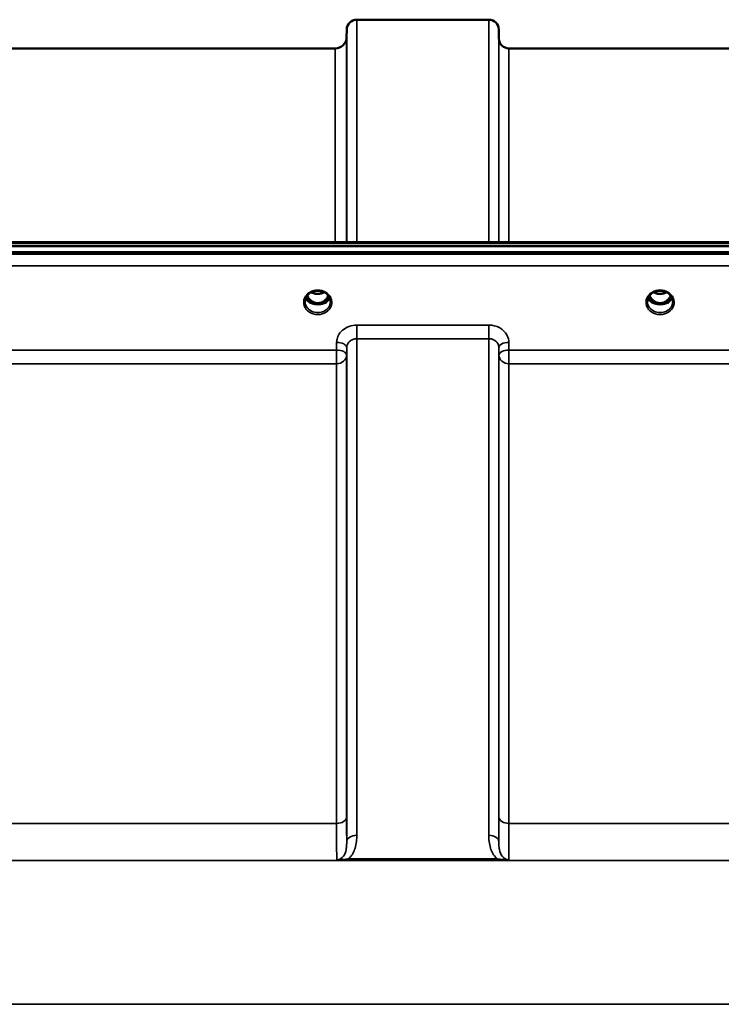
# Model space of a CAD drawing. Units: millimetres. Extents: x 0 to 11880, y 0 to 8400.
# Drawn here: x 5131 to 5375, y 3787 to 4130 of the extents above; entities that cross this region are included whole.
import ezdxf

# ---------------------------------------------------------------- set-up
doc = ezdxf.new("R2010")
doc.units = ezdxf.units.MM
doc.header["$LTSCALE"] = 40
doc.layers.add('Visible (ISO)', color=7, linetype='Continuous', lineweight=50)
doc.layers.add('Visible Narrow (ISO)', color=7, linetype='Continuous', lineweight=35)

# ---------------------------------------------------------------- blocks, each defined once
blk = doc.blocks.new('18')
at = {"layer": 'Visible (ISO)'}
for p, q in [((5248.44, 4129.73), (5294.33, 4129.73)), ((5244.92, 4123.69), (5244.94, 4126.26)), ((5297.85, 4123.2), (5297.83, 4126.26)), ((4990.85, 4119.73), (5240.92, 4119.73)), ((5301.35, 4119.73), (5397.66, 4119.73)), ((4618.73, 4050.93), (5613.04, 4050.93)), ((4796.09, 4052.34), (5435.43, 4052.34)), ((5613.04, 4048.88), (4618.73, 4048.88)), ((5232.55, 4031.17), (5233.58, 4031.17)), ((5233.58, 4030.92), (5233.42, 4030.92)), ((5233.58, 4031.17), (5233.58, 4030.92)), ((5236.18, 4031.17), (5237.22, 4031.17)), ((5236.18, 4031.17), (5236.18, 4030.92)), ((5236.35, 4030.92), (5236.18, 4030.92)), ((5351.55, 4031.17), (5352.58, 4031.17)), ((5352.58, 4030.92), (5352.42, 4030.92)), ((5352.58, 4031.17), (5352.58, 4030.92)), ((5355.18, 4031.17), (5356.22, 4031.17)), ((5355.18, 4031.17), (5355.18, 4030.92)), ((5355.35, 4030.92), (5355.18, 4030.92))]:
    blk.add_line(p, q, dxfattribs=at)
for centre, radius, start, end in [((5248.44, 4126.23), 3.5, 90, 179.5), ((5294.33, 4126.23), 3.5, 0.5, 90), ((5240.92, 4123.73), 4, 270, 359.5), ((5301.35, 4123.23), 3.5, 180.5, 270)]:
    blk.add_arc(centre, radius, start, end, dxfattribs=at)
for centre, major_axis, ratio, start_param, end_param in [((5234.88, 4036.38), (0, 5.46), 0.787239, 2.087289, 2.476631), ((5234.88, 4036.38), (0, 5.46), 0.787239, 3.806554, 4.195896), ((5353.88, 4036.38), (0, 5.46), 0.787239, 2.087289, 2.476631), ((5353.88, 4036.38), (0, 5.46), 0.787239, 3.806554, 4.195896), ((5234.88, 4036.38), (0, 5.46), 0.787239, 2.476631, 2.834273), ((5234.88, 4034.47), (-4.3, 0), 0.865949, 1.263477, 1.878116), ((5234.88, 4034.53), (4.4, 0), 0.865949, 4.492192, 4.932586), ((5234.88, 4036.38), (0, 5.46), 0.787239, 3.448912, 3.806554), ((5353.88, 4036.38), (0, 5.46), 0.787239, 2.476631, 2.834273), ((5353.88, 4034.47), (-4.3, 0), 0.865949, 1.263477, 1.878116), ((5353.88, 4034.53), (4.4, 0), 0.865949, 4.492192, 4.932586), ((5353.88, 4036.38), (0, 5.46), 0.787239, 3.448912, 3.806554)]:
    blk.add_ellipse(centre, major_axis=major_axis, ratio=ratio, start_param=start_param, end_param=end_param, dxfattribs=at)
for points, knots in [([(5230.48, 4031.7), (5230.48, 4031.94), (5230.51, 4032.18), (5230.62, 4032.65), (5230.7, 4032.89), (5230.91, 4033.34), (5231.05, 4033.55), (5231.36, 4033.96), (5231.54, 4034.16), (5231.94, 4034.51), (5232.17, 4034.67), (5232.4, 4034.81)], [1.5707963, 1.5707963, 1.5707963, 1.5707963, 1.7666765, 1.7666765, 1.9625567, 1.9625567, 2.1584368, 2.1584368, 2.354317, 2.354317, 2.5501972, 2.5501972, 2.5501972, 2.5501972]), ([(5231.2, 4033.76), (5231.44, 4033.27), (5231.72, 4032.86), (5232.28, 4032.24), (5232.54, 4032.01), (5233.21, 4031.56), (5233.61, 4031.37), (5234.25, 4031.21), (5234.46, 4031.18), (5234.83, 4031.16), (5234.99, 4031.16), (5235.29, 4031.18), (5235.43, 4031.2), (5235.95, 4031.31), (5236.32, 4031.45), (5237.13, 4031.9), (5237.53, 4032.26), (5238.14, 4032.99), (5238.37, 4033.37), (5238.56, 4033.76)], [-1.2572527, -1.2572527, -1.2572527, -1.2572527, -1.1135217, -1.1135217, -1.0067708, -1.0067708, -0.8703538, -0.8703538, -0.8067534, -0.8067534, -0.7585902, -0.7585902, -0.7157954, -0.7157954, -0.5954845, -0.5954845, -0.4362248, -0.4362248, -0.3030443, -0.3030443, -0.3030443, -0.3030443]), ([(5232.4, 4034.81), (5232.69, 4034.98), (5233.01, 4035.12), (5233.66, 4035.33), (5234.01, 4035.4), (5234.71, 4035.47), (5235.06, 4035.47), (5235.76, 4035.4), (5236.1, 4035.33), (5236.76, 4035.12), (5237.07, 4034.98), (5237.36, 4034.81)], [-0.591395, -0.591395, -0.591395, -0.591395, -0.354837, -0.354837, -0.118279, -0.118279, 0.118279, 0.118279, 0.354837, 0.354837, 0.591395, 0.591395, 0.591395, 0.591395]), ([(5232.61, 4034.92), (5232.95, 4034.74), (5233.32, 4034.61), (5234.16, 4034.41), (5234.63, 4034.37), (5235.55, 4034.4), (5236.02, 4034.49), (5236.69, 4034.7), (5236.93, 4034.8), (5237.16, 4034.92)], [0.4597075, 0.4597075, 0.4597075, 0.4597075, 0.5796418, 0.5796418, 0.7191539, 0.7191539, 0.8572167, 0.8572167, 0.936619, 0.936619, 0.936619, 0.936619]), ([(5237.36, 4034.81), (5237.6, 4034.67), (5237.82, 4034.51), (5238.23, 4034.16), (5238.41, 4033.96), (5238.72, 4033.55), (5238.85, 4033.34), (5239.07, 4032.89), (5239.15, 4032.65), (5239.26, 4032.18), (5239.28, 4031.94), (5239.28, 4031.7)], [-2.5501972, -2.5501972, -2.5501972, -2.5501972, -2.354317, -2.354317, -2.1584368, -2.1584368, -1.9625567, -1.9625567, -1.7666765, -1.7666765, -1.5707963, -1.5707963, -1.5707963, -1.5707963]), ([(5349.48, 4031.7), (5349.48, 4031.94), (5349.51, 4032.18), (5349.62, 4032.65), (5349.7, 4032.89), (5349.91, 4033.34), (5350.05, 4033.55), (5350.36, 4033.96), (5350.54, 4034.16), (5350.94, 4034.51), (5351.17, 4034.67), (5351.4, 4034.81)], [1.5707963, 1.5707963, 1.5707963, 1.5707963, 1.7666765, 1.7666765, 1.9625567, 1.9625567, 2.1584368, 2.1584368, 2.354317, 2.354317, 2.5501972, 2.5501972, 2.5501972, 2.5501972]), ([(5350.2, 4033.76), (5350.27, 4033.63), (5350.33, 4033.51), (5350.54, 4033.14), (5350.71, 4032.9), (5351.2, 4032.3), (5351.56, 4031.97), (5352.27, 4031.54), (5352.57, 4031.4), (5353.19, 4031.22), (5353.5, 4031.17), (5353.98, 4031.16), (5354.13, 4031.17), (5354.68, 4031.23), (5355.05, 4031.34), (5355.87, 4031.72), (5356.29, 4032.04), (5357, 4032.79), (5357.32, 4033.24), (5357.56, 4033.76)], [-1.404915, -1.404915, -1.404915, -1.404915, -1.355129, -1.355129, -1.255244, -1.255244, -1.083863, -1.083863, -0.968742, -0.968742, -0.858933, -0.858933, -0.803559, -0.803559, -0.669887, -0.669887, -0.488197, -0.488197, -0.309851, -0.309851, -0.309851, -0.309851]), ([(5351.4, 4034.81), (5351.69, 4034.98), (5352.01, 4035.12), (5352.66, 4035.33), (5353.01, 4035.4), (5353.71, 4035.47), (5354.06, 4035.47), (5354.76, 4035.4), (5355.1, 4035.33), (5355.76, 4035.12), (5356.07, 4034.98), (5356.36, 4034.81)], [-0.591395, -0.591395, -0.591395, -0.591395, -0.354837, -0.354837, -0.118279, -0.118279, 0.118279, 0.118279, 0.354837, 0.354837, 0.591395, 0.591395, 0.591395, 0.591395]), ([(5351.61, 4034.92), (5351.94, 4034.75), (5352.31, 4034.61), (5353.14, 4034.41), (5353.61, 4034.37), (5354.53, 4034.4), (5355, 4034.48), (5355.68, 4034.7), (5355.93, 4034.8), (5356.16, 4034.92)], [0.4594132, 0.4594132, 0.4594132, 0.4594132, 0.5773215, 0.5773215, 0.7167801, 0.7167801, 0.8548678, 0.8548678, 0.9363228, 0.9363228, 0.9363228, 0.9363228]), ([(5356.36, 4034.81), (5356.6, 4034.67), (5356.82, 4034.51), (5357.23, 4034.16), (5357.41, 4033.96), (5357.72, 4033.55), (5357.85, 4033.34), (5358.07, 4032.89), (5358.15, 4032.65), (5358.26, 4032.18), (5358.28, 4031.94), (5358.28, 4031.7)], [-2.5501972, -2.5501972, -2.5501972, -2.5501972, -2.354317, -2.354317, -2.1584368, -2.1584368, -1.9625567, -1.9625567, -1.7666765, -1.7666765, -1.5707963, -1.5707963, -1.5707963, -1.5707963]), ([(5230.75, 4032.99), (5230.83, 4032.81), (5230.92, 4032.64), (5231.15, 4032.28), (5231.29, 4032.11), (5231.6, 4031.77), (5231.78, 4031.62), (5231.97, 4031.48)], [3.4985044, 3.4985044, 3.4985044, 3.4985044, 3.6540723, 3.6540723, 3.8248989, 3.8248989, 3.9957255, 3.9957255, 3.9957255, 3.9957255]), ([(5232.51, 4031.19), (5232.47, 4031.2), (5232.43, 4031.22), (5232.35, 4031.25), (5232.31, 4031.27), (5232.24, 4031.3), (5232.2, 4031.32), (5232.13, 4031.36), (5232.1, 4031.39), (5232.03, 4031.43), (5232, 4031.45), (5231.97, 4031.48)], [0.08730912, 0.08730912, 0.08730912, 0.08730912, 0.10318884, 0.10318884, 0.11906856, 0.11906856, 0.13494827, 0.13494827, 0.15082799, 0.15082799, 0.16670771, 0.16670771, 0.16670771, 0.16670771]), ([(5231.99, 4031.4), (5232, 4031.4), (5232, 4031.4), (5232.24, 4031.28), (5232.5, 4031.18), (5232.91, 4031.05), (5233.05, 4031.02), (5233.19, 4030.98)], [-0.1468964, -0.1468964, -0.1468964, -0.1468964, -0.1462513, -0.1462513, -0.0457698, -0.0457698, 0, 0, 0, 0]), ([(5233.19, 4030.98), (5233.26, 4030.96), (5233.33, 4030.94), (5233.56, 4030.89), (5233.74, 4030.84), (5233.92, 4030.81)], [0.07589259, 0.07589259, 0.07589259, 0.07589259, 0.09745555, 0.09745555, 0.14962037, 0.14962037, 0.14962037, 0.14962037]), ([(5235.85, 4030.81), (5236.03, 4030.84), (5236.21, 4030.89), (5236.44, 4030.94), (5236.51, 4030.96), (5236.58, 4030.98)], [0.33133736, 0.33133736, 0.33133736, 0.33133736, 0.38350218, 0.38350218, 0.40506514, 0.40506514, 0.40506514, 0.40506514]), ([(5236.58, 4030.98), (5236.72, 4031.02), (5236.86, 4031.05), (5237.11, 4031.13), (5237.23, 4031.17), (5237.49, 4031.27), (5237.64, 4031.34), (5237.77, 4031.4), (5237.77, 4031.4), (5237.77, 4031.4)], [-0.1476903, -0.1476903, -0.1476903, -0.1476903, -0.1008837, -0.1008837, -0.0573163, -0.0573163, 0, 0, 0.0006504, 0.0006504, 0.0006504, 0.0006504]), ([(5237.8, 4031.48), (5237.77, 4031.45), (5237.74, 4031.43), (5237.67, 4031.39), (5237.64, 4031.36), (5237.57, 4031.32), (5237.53, 4031.3), (5237.45, 4031.27), (5237.42, 4031.25), (5237.34, 4031.22), (5237.3, 4031.2), (5237.26, 4031.19)], [0, 0, 0, 0, 0.01581069, 0.01581069, 0.03162138, 0.03162138, 0.04743207, 0.04743207, 0.06324275, 0.06324275, 0.07905344, 0.07905344, 0.07905344, 0.07905344]), ([(5237.8, 4031.48), (5237.99, 4031.62), (5238.16, 4031.77), (5238.48, 4032.11), (5238.62, 4032.28), (5238.84, 4032.64), (5238.94, 4032.81), (5239.02, 4032.99)], [5.4290525, 5.4290525, 5.4290525, 5.4290525, 5.599879, 5.599879, 5.7707056, 5.7707056, 5.9262736, 5.9262736, 5.9262736, 5.9262736]), ([(5349.75, 4032.99), (5349.83, 4032.81), (5349.92, 4032.64), (5350.15, 4032.28), (5350.29, 4032.11), (5350.6, 4031.77), (5350.78, 4031.62), (5350.97, 4031.48)], [3.4985044, 3.4985044, 3.4985044, 3.4985044, 3.6540723, 3.6540723, 3.8248989, 3.8248989, 3.9957255, 3.9957255, 3.9957255, 3.9957255]), ([(5351.51, 4031.19), (5351.47, 4031.2), (5351.43, 4031.22), (5351.35, 4031.25), (5351.31, 4031.27), (5351.24, 4031.3), (5351.2, 4031.32), (5351.13, 4031.36), (5351.1, 4031.39), (5351.03, 4031.43), (5351, 4031.45), (5350.97, 4031.48)], [0.08730912, 0.08730912, 0.08730912, 0.08730912, 0.10318884, 0.10318884, 0.11906856, 0.11906856, 0.13494827, 0.13494827, 0.15082799, 0.15082799, 0.16670771, 0.16670771, 0.16670771, 0.16670771]), ([(5350.99, 4031.4), (5351, 4031.4), (5351, 4031.4), (5351.24, 4031.28), (5351.5, 4031.18), (5351.91, 4031.05), (5352.05, 4031.02), (5352.19, 4030.98)], [-0.1468964, -0.1468964, -0.1468964, -0.1468964, -0.1462513, -0.1462513, -0.0457698, -0.0457698, 0, 0, 0, 0]), ([(5352.19, 4030.98), (5352.26, 4030.96), (5352.33, 4030.94), (5352.56, 4030.89), (5352.74, 4030.84), (5352.92, 4030.81)], [0.07589259, 0.07589259, 0.07589259, 0.07589259, 0.09745555, 0.09745555, 0.14962037, 0.14962037, 0.14962037, 0.14962037]), ([(5354.85, 4030.81), (5355.03, 4030.84), (5355.21, 4030.89), (5355.44, 4030.94), (5355.51, 4030.96), (5355.58, 4030.98)], [0.33133736, 0.33133736, 0.33133736, 0.33133736, 0.38350218, 0.38350218, 0.40506514, 0.40506514, 0.40506514, 0.40506514]), ([(5355.58, 4030.98), (5355.72, 4031.02), (5355.86, 4031.05), (5356.11, 4031.13), (5356.23, 4031.17), (5356.49, 4031.27), (5356.64, 4031.34), (5356.77, 4031.4), (5356.77, 4031.4), (5356.77, 4031.4)], [-0.14769, -0.14769, -0.14769, -0.14769, -0.1008835, -0.1008835, -0.0573161, -0.0573161, 0, 0, 0.0006504, 0.0006504, 0.0006504, 0.0006504]), ([(5356.8, 4031.48), (5356.77, 4031.45), (5356.74, 4031.43), (5356.67, 4031.39), (5356.64, 4031.36), (5356.57, 4031.32), (5356.53, 4031.3), (5356.45, 4031.27), (5356.42, 4031.25), (5356.34, 4031.22), (5356.3, 4031.2), (5356.26, 4031.19)], [0, 0, 0, 0, 0.01581069, 0.01581069, 0.03162138, 0.03162138, 0.04743207, 0.04743207, 0.06324275, 0.06324275, 0.07905344, 0.07905344, 0.07905344, 0.07905344]), ([(5356.8, 4031.48), (5356.99, 4031.62), (5357.16, 4031.77), (5357.48, 4032.11), (5357.62, 4032.28), (5357.84, 4032.64), (5357.94, 4032.81), (5358.02, 4032.99)], [5.4290525, 5.4290525, 5.4290525, 5.4290525, 5.599879, 5.599879, 5.7707056, 5.7707056, 5.9262736, 5.9262736, 5.9262736, 5.9262736])]:
    blk.add_open_spline(points, degree=3, knots=knots, dxfattribs=at)
at = {"layer": 'Visible Narrow (ISO)'}
for p, q in [((5248.44, 4129.73), (5248.44, 4052.34)), ((5294.33, 4052.34), (5294.33, 4129.73)), ((5244.94, 4052.34), (5244.94, 4126.26)), ((5297.83, 4126.26), (5297.83, 4052.34)), ((5244.92, 4123.69), (5244.92, 4052.34)), ((5297.85, 4052.34), (5297.85, 4123.2)), ((5240.92, 4052.34), (5240.92, 4119.73)), ((5301.35, 4119.73), (5301.35, 4052.34)), ((4796.32, 4051.94), (5435.45, 4051.94)), ((5603.86, 4048.15), (4627.91, 4048.15)), ((4627.91, 4044.09), (5603.86, 4044.09)), ((5232.42, 4031.77), (5232.42, 4031.77)), ((5237.34, 4031.77), (5237.34, 4031.77)), ((5351.42, 4031.77), (5351.42, 4031.77)), ((5294.33, 4023.53), (5248.44, 4023.53)), ((5248.44, 4023.53), (5248.44, 4018.8)), ((5294.33, 4018.8), (5294.33, 4023.53)), ((5241.44, 4017.49), (5241.41, 4014.83)), ((5248.44, 4018.8), (5294.33, 4018.8)), ((5248.44, 4018.8), (5248.44, 3846.1)), ((5294.33, 3846.1), (5294.33, 4018.8)), ((5301.35, 4014.83), (5301.33, 4017.49)), ((5241.41, 4014.83), (4990.35, 4014.83)), ((5241.41, 4014.83), (5241.41, 4010.1)), ((5244.91, 4013.08), (5244.94, 4015.74)), ((5244.91, 4013.08), (5244.91, 3852.48)), ((5244.94, 3843.87), (5244.94, 4015.74)), ((5297.83, 4015.74), (5297.85, 4013.08)), ((5297.83, 4015.74), (5297.83, 3843.87)), ((5297.85, 3852.48), (5297.85, 4013.08)), ((5397.66, 4014.83), (5301.35, 4014.83)), ((5301.35, 4010.1), (5301.35, 4014.83)), ((4990.35, 4010.1), (5241.41, 4010.1)), ((5241.41, 3850.21), (5241.41, 4010.1)), ((5301.35, 4010.1), (5397.66, 4010.1)), ((5301.35, 4010.1), (5301.35, 3850.21)), ((5241.41, 3850.21), (4990.35, 3850.21)), ((5397.66, 3850.21), (5301.35, 3850.21)), ((4725.51, 3837.29), (5506.26, 3837.29)), ((5297.26, 3837.87), (5245.5, 3837.87)), ((5245.5, 3837.87), (5245.5, 3837.33)), ((5245.5, 3837.33), (5297.26, 3837.33)), ((5297.26, 3837.33), (5297.26, 3837.87)), ((5456.36, 3787.32), (4775.41, 3787.32))]:
    blk.add_line(p, q, dxfattribs=at)
for centre, major_axis, ratio, start_param, end_param in [((5234.88, 4031.45), (4.9, 0), 0.870314, 2.148732, 7.276046), ((5234.88, 4036.39), (0, 5.55), 0.792975, 2.099441, 2.476631), ((5234.88, 4031.45), (-4.9, 0), 0.870314, 4.134453, 5.290325), ((5234.88, 4038.1), (4.4, 0), 0.861089, 4.153823, 5.270955), ((5234.88, 4036.39), (0, 5.55), 0.792975, 3.806554, 4.183744), ((5353.88, 4031.45), (4.9, 0), 0.870314, 2.148732, 7.276046), ((5353.88, 4036.39), (0, 5.55), 0.792975, 2.099441, 2.476631), ((5353.88, 4031.45), (-4.9, 0), 0.870314, 4.134453, 5.290325), ((5353.88, 4038.1), (4.4, 0), 0.861089, 4.153823, 5.270955), ((5353.88, 4036.39), (0, 5.55), 0.792975, 3.806554, 4.183744), ((5234.88, 4031.7), (-4.4, 0), 0.87081, 0, 3.141593), ((5234.88, 4034.28), (-4.4, 0), 0.865949, 0.347359, 0.854133), ((5234.88, 4035.03), (-4.4, 0), 0.865949, 0.455037, 0.905835), ((5231.67, 4031.08), (0.301, 0.399), 0.328523, 5.872475, 6.283185), ((5232.23, 4032.1), (-0.0706, -0.0709), 0.110382, 0.40715, 1.460421), ((5234.88, 4036.72), (0, -5.55), 0.792975, 5.873779, 6.707209), ((5237.54, 4032.1), (0.0706, -0.0709), 0.110382, 4.822764, 5.876035), ((5234.88, 4035.03), (-4.4, 0), 0.865949, 2.235758, 2.686556), ((5234.88, 4034.28), (4.4, 0), 0.865949, 5.429052, 5.935827), ((5238.1, 4031.08), (-0.301, 0.399), 0.328523, 0, 0.410711), ((5353.88, 4031.7), (-4.4, 0), 0.87081, 0, 3.141593), ((5353.88, 4034.28), (-4.4, 0), 0.865949, 0.347359, 0.854133), ((5353.88, 4035.03), (-4.4, 0), 0.865949, 0.455037, 0.905835), ((5350.67, 4031.08), (0.301, 0.399), 0.328523, 5.872475, 6.283185), ((5351.23, 4032.1), (-0.0706, -0.0709), 0.110382, 0.40715, 1.460421), ((5353.88, 4036.72), (0, -5.55), 0.792975, 5.867341, 6.699545), ((5356.54, 4032.1), (0.0706, -0.0709), 0.110382, 4.822764, 5.876035), ((5353.88, 4035.03), (-4.4, 0), 0.865949, 2.235758, 2.686556), ((5353.88, 4034.28), (4.4, 0), 0.865949, 5.429052, 5.935827), ((5357.1, 4031.08), (-0.301, 0.399), 0.328523, 0, 0.410711), ((5241.44, 4015.77), (3.5, -0.04), 0.492538, 0.005125, 1.575734), ((5301.33, 4015.77), (-3.5, -0.04), 0.492538, 4.707451, 6.27806), ((5241.41, 4013.11), (3.5, -0.04), 0.492538, 0.005126, 1.575734), ((5241.41, 4013.11), (3.5, 0), 0.85945, 4.712389, 6.274459), ((5301.35, 4013.11), (-3.5, -0.04), 0.492538, 4.707451, 6.278059), ((5301.35, 4013.11), (-3.5, 0), 0.85945, 0.008727, 1.570796), ((5241.41, 3852.5), (3.5, 0), 0.654468, 4.712389, 6.274459), ((5301.35, 3852.5), (-3.5, 0), 0.654468, 0.008727, 1.570796), ((5248.44, 3843.85), (-3.5, 0), 0.640974, 4.712389, 6.274459), ((5294.33, 3843.85), (3.5, 0), 0.640974, 0.008727, 1.570796)]:
    blk.add_ellipse(centre, major_axis=major_axis, ratio=ratio, start_param=start_param, end_param=end_param, dxfattribs=at)
for points, knots in [([(5232.21, 4035.02), (5232.29, 4035.03), (5232.38, 4035.03), (5232.5, 4035.02), (5232.55, 4035.01), (5232.6, 4034.98), (5232.59, 4034.95), (5232.55, 4034.9), (5232.5, 4034.87), (5232.44, 4034.83), (5232.42, 4034.82), (5232.4, 4034.81)], [0, 0, 0, 0, 0.02681436, 0.02681436, 0.04334791, 0.04334791, 0.06041366, 0.06041366, 0.08457, 0.08457, 0.09306574, 0.09306574, 0.09306574, 0.09306574]), ([(5237.36, 4034.81), (5237.33, 4034.83), (5237.29, 4034.85), (5237.26, 4034.87), (5237.24, 4034.89), (5237.21, 4034.91), (5237.17, 4034.96), (5237.18, 4035), (5237.29, 4035.03), (5237.35, 4035.03), (5237.46, 4035.03), (5237.51, 4035.03), (5237.56, 4035.02)], [0.05909364, 0.05909364, 0.05909364, 0.05909364, 0.07607969, 0.07607969, 0.07607969, 0.09174573, 0.09174573, 0.11681139, 0.11681139, 0.1362359, 0.1362359, 0.15215939, 0.15215939, 0.15215939, 0.15215939]), ([(5351.21, 4035.02), (5351.29, 4035.03), (5351.38, 4035.03), (5351.5, 4035.02), (5351.55, 4035.01), (5351.6, 4034.98), (5351.59, 4034.95), (5351.55, 4034.9), (5351.5, 4034.87), (5351.44, 4034.83), (5351.42, 4034.82), (5351.4, 4034.81)], [0, 0, 0, 0, 0.02681436, 0.02681436, 0.04334791, 0.04334791, 0.06041366, 0.06041366, 0.08457, 0.08457, 0.09306574, 0.09306574, 0.09306574, 0.09306574]), ([(5356.36, 4034.81), (5356.33, 4034.83), (5356.29, 4034.85), (5356.26, 4034.87), (5356.24, 4034.89), (5356.21, 4034.91), (5356.17, 4034.96), (5356.18, 4035), (5356.29, 4035.03), (5356.35, 4035.03), (5356.46, 4035.03), (5356.51, 4035.03), (5356.56, 4035.02)], [0.05909364, 0.05909364, 0.05909364, 0.05909364, 0.07607969, 0.07607969, 0.07607969, 0.09174573, 0.09174573, 0.11681139, 0.11681139, 0.1362359, 0.1362359, 0.15215939, 0.15215939, 0.15215939, 0.15215939]), ([(5232.17, 4032.03), (5232.23, 4031.97), (5232.33, 4031.88), (5232.47, 4031.73), (5232.59, 4031.59), (5232.67, 4031.45), (5232.67, 4031.33), (5232.6, 4031.24), (5232.51, 4031.22), (5232.45, 4031.21)], [0, 0, 0, 0, 0.0257814, 0.0412503, 0.0618754, 0.0825005, 0.0928131, 0.1031257, 0.1222473, 0.1222473, 0.1222473, 0.1222473]), ([(5232.53, 4031.18), (5232.57, 4031.19), (5232.63, 4031.23), (5232.7, 4031.32), (5232.71, 4031.46), (5232.63, 4031.61), (5232.52, 4031.77), (5232.39, 4031.92), (5232.29, 4032.02), (5232.23, 4032.08)], [-0.1153376, -0.1153376, -0.1153376, -0.1153376, -0.1031257, -0.0928131, -0.0825005, -0.0618754, -0.0412503, -0.0257814, 0, 0, 0, 0]), ([(5237.54, 4032.08), (5237.44, 4031.98), (5237.3, 4031.83), (5237.14, 4031.61), (5237.06, 4031.46), (5237.06, 4031.32), (5237.14, 4031.23), (5237.2, 4031.19), (5237.24, 4031.18)], [0, 0, 0, 0, 0.0412503, 0.0618754, 0.0825005, 0.0928131, 0.1031257, 0.1153715, 0.1153715, 0.1153715, 0.1153715]), ([(5237.32, 4031.21), (5237.29, 4031.21), (5237.27, 4031.22), (5237.23, 4031.23), (5237.21, 4031.23), (5237.18, 4031.25), (5237.17, 4031.25), (5237.15, 4031.27), (5237.14, 4031.28), (5237.13, 4031.29), (5237.13, 4031.29), (5237.12, 4031.3), (5237.12, 4031.3), (5237.11, 4031.32), (5237.1, 4031.33), (5237.1, 4031.34), (5237.1, 4031.35), (5237.1, 4031.36), (5237.1, 4031.36), (5237.1, 4031.37), (5237.1, 4031.38), (5237.1, 4031.4), (5237.1, 4031.41), (5237.1, 4031.43), (5237.11, 4031.44), (5237.12, 4031.48), (5237.13, 4031.5), (5237.16, 4031.55), (5237.17, 4031.57), (5237.23, 4031.64), (5237.27, 4031.69), (5237.4, 4031.84), (5237.5, 4031.93), (5237.6, 4032.03)], [-0.1222555, -0.1222555, -0.1222555, -0.1222555, -0.1141769, -0.1141769, -0.1088082, -0.1088082, -0.1034395, -0.1034395, -0.0997046, -0.0997046, -0.0978371, -0.0978371, -0.0959696, -0.0959696, -0.0922849, -0.0922849, -0.0904425, -0.0904425, -0.0886001, -0.0886001, -0.0861293, -0.0861293, -0.0824017, -0.0824017, -0.0787167, -0.0787167, -0.0699187, -0.0699187, -0.0611207, -0.0611207, -0.0411568, -0.0411568, 0, 0, 0, 0]), ([(5351.17, 4032.03), (5351.27, 4031.93), (5351.42, 4031.79), (5351.59, 4031.59), (5351.67, 4031.45), (5351.67, 4031.33), (5351.6, 4031.24), (5351.51, 4031.22), (5351.45, 4031.21)], [0, 0, 0, 0, 0.0412503, 0.0618754, 0.0825005, 0.0928131, 0.1031257, 0.1222781, 0.1222781, 0.1222781, 0.1222781]), ([(5351.53, 4031.18), (5351.57, 4031.19), (5351.63, 4031.23), (5351.7, 4031.32), (5351.71, 4031.46), (5351.63, 4031.62), (5351.47, 4031.83), (5351.33, 4031.98), (5351.23, 4032.08)], [-0.11537, -0.11537, -0.11537, -0.11537, -0.1031257, -0.0928131, -0.0825005, -0.0618754, -0.0412503, 0, 0, 0, 0]), ([(5356.54, 4032.08), (5356.44, 4031.98), (5356.3, 4031.83), (5356.16, 4031.64), (5356.09, 4031.52), (5356.06, 4031.42), (5356.06, 4031.32), (5356.13, 4031.23), (5356.2, 4031.19), (5356.24, 4031.18)], [0, 0, 0, 0, 0.0412503, 0.0618754, 0.072188, 0.0825005, 0.0928131, 0.1031257, 0.1153534, 0.1153534, 0.1153534, 0.1153534]), ([(5356.32, 4031.21), (5356.29, 4031.21), (5356.27, 4031.22), (5356.24, 4031.22), (5356.23, 4031.23), (5356.21, 4031.23), (5356.2, 4031.24), (5356.18, 4031.25), (5356.17, 4031.25), (5356.16, 4031.26), (5356.15, 4031.27), (5356.14, 4031.28), (5356.13, 4031.28), (5356.13, 4031.29), (5356.13, 4031.29), (5356.12, 4031.3), (5356.12, 4031.3), (5356.12, 4031.3), (5356.11, 4031.31), (5356.11, 4031.32), (5356.11, 4031.32), (5356.1, 4031.33), (5356.1, 4031.34), (5356.1, 4031.35), (5356.1, 4031.37), (5356.1, 4031.38), (5356.1, 4031.39), (5356.1, 4031.41), (5356.1, 4031.41), (5356.1, 4031.42), (5356.1, 4031.42), (5356.1, 4031.43), (5356.11, 4031.44), (5356.11, 4031.45), (5356.11, 4031.46), (5356.12, 4031.48), (5356.13, 4031.49), (5356.13, 4031.49), (5356.13, 4031.5), (5356.13, 4031.51), (5356.15, 4031.54), (5356.17, 4031.56), (5356.19, 4031.59), (5356.23, 4031.64), (5356.27, 4031.69), (5356.31, 4031.74), (5356.4, 4031.84), (5356.5, 4031.93), (5356.6, 4032.03)], [-0.1222289, -0.1222289, -0.1222289, -0.1222289, -0.1141769, -0.1141769, -0.1141769, -0.1088082, -0.1088082, -0.1088082, -0.1034395, -0.1034395, -0.1034395, -0.0997046, -0.0997046, -0.0997046, -0.0978371, -0.0978371, -0.0978371, -0.0959696, -0.0959696, -0.0959696, -0.0928108, -0.0928108, -0.0928108, -0.0886001, -0.0886001, -0.0886001, -0.0836584, -0.0836584, -0.0836584, -0.0824383, -0.0824383, -0.0824383, -0.0787167, -0.0787167, -0.0787167, -0.0743177, -0.0743177, -0.0743177, -0.0721394, -0.0721394, -0.0721394, -0.0611207, -0.0611207, -0.0611207, -0.0411975, -0.0411975, -0.0411975, 0, 0, 0, 0]), ([(5248.44, 4023.53), (5247.53, 4023.53), (5246.6, 4023.37), (5244.92, 4022.77), (5244.14, 4022.31), (5243.05, 4021.37), (5242.66, 4020.92), (5241.99, 4019.89), (5241.73, 4019.29), (5241.49, 4018.28), (5241.45, 4017.89), (5241.44, 4017.49)], [-1.086637, -1.086637, -1.086637, -1.086637, -0.812859, -0.812859, -0.541961, -0.541961, -0.352309, -0.352309, -0.135503, -0.135503, 0, 0, 0, 0]), ([(5301.33, 4017.49), (5301.32, 4018.29), (5301.13, 4019.1), (5300.41, 4020.55), (5299.89, 4021.23), (5298.79, 4022.17), (5298.28, 4022.5), (5297.08, 4023.08), (5296.4, 4023.3), (5295.23, 4023.5), (5294.78, 4023.53), (5294.33, 4023.53)], [-1.086637, -1.086637, -1.086637, -1.086637, -0.812568, -0.812568, -0.541659, -0.541659, -0.352072, -0.352072, -0.135412, -0.135412, 0, 0, 0, 0]), ([(5244.94, 4015.74), (5244.94, 4015.94), (5244.97, 4016.14), (5245.09, 4016.66), (5245.22, 4016.96), (5245.55, 4017.48), (5245.75, 4017.71), (5246.29, 4018.18), (5246.68, 4018.41), (5247.52, 4018.72), (5247.98, 4018.8), (5248.44, 4018.8)], [0, 0, 0, 0, 0.135503, 0.135503, 0.352309, 0.352309, 0.541961, 0.541961, 0.812859, 0.812859, 1.086637, 1.086637, 1.086637, 1.086637]), ([(5294.33, 4018.8), (5294.55, 4018.8), (5294.78, 4018.78), (5295.36, 4018.68), (5295.7, 4018.57), (5296.3, 4018.28), (5296.56, 4018.11), (5297.11, 4017.63), (5297.37, 4017.29), (5297.73, 4016.56), (5297.82, 4016.15), (5297.83, 4015.74)], [0, 0, 0, 0, 0.135412, 0.135412, 0.352072, 0.352072, 0.541659, 0.541659, 0.812568, 0.812568, 1.086637, 1.086637, 1.086637, 1.086637]), ([(5244.94, 3843.87), (5244.94, 3844.56), (5244.93, 3845.35), (5244.92, 3847.31), (5244.92, 3848.53), (5244.91, 3850.69), (5244.91, 3851.57), (5244.91, 3852.48)], [-1.425459, -1.425459, -1.425459, -1.425459, -0.942765, -0.942765, -0.362602, -0.362602, 0, 0, 0, 0]), ([(5297.85, 3852.48), (5297.85, 3851.57), (5297.85, 3850.69), (5297.85, 3848.53), (5297.85, 3847.31), (5297.84, 3845.35), (5297.83, 3844.56), (5297.83, 3843.87)], [-2.900816, -2.900816, -2.900816, -2.900816, -2.538214, -2.538214, -1.958051, -1.958051, -1.475357, -1.475357, -1.475357, -1.475357]), ([(5241.41, 3850.21), (5241.41, 3849.2), (5241.42, 3848.24), (5241.42, 3845.86), (5241.42, 3844.52), (5241.43, 3841.45), (5241.45, 3839.97), (5241.47, 3838.34), (5241.48, 3837.9), (5241.49, 3837.6)], [0, 0, 0, 0, 0.362602, 0.362602, 0.942765, 0.942765, 1.871026, 1.871026, 2.372515, 2.372515, 2.372515, 2.372515]), ([(5301.28, 3837.6), (5301.29, 3837.9), (5301.3, 3838.34), (5301.32, 3839.97), (5301.33, 3841.45), (5301.35, 3844.52), (5301.35, 3845.86), (5301.35, 3848.24), (5301.35, 3849.2), (5301.35, 3850.21)], [0.528301, 0.528301, 0.528301, 0.528301, 1.02979, 1.02979, 1.958051, 1.958051, 2.538214, 2.538214, 2.900816, 2.900816, 2.900816, 2.900816]), ([(5245.5, 3837.87), (5245.73, 3838.07), (5245.94, 3838.28), (5247.1, 3839.58), (5247.66, 3840.86), (5248.2, 3842.94), (5248.32, 3843.75), (5248.42, 3845.08), (5248.44, 3845.59), (5248.44, 3846.1)], [0.457889, 0.457889, 0.457889, 0.457889, 0.559938, 0.559938, 1.064672, 1.064672, 1.38013, 1.38013, 1.577291, 1.577291, 1.577291, 1.577291]), ([(5294.33, 3846.1), (5294.33, 3845.59), (5294.34, 3845.08), (5294.45, 3843.75), (5294.57, 3842.94), (5295.11, 3840.86), (5295.67, 3839.58), (5296.83, 3838.28), (5297.04, 3838.07), (5297.26, 3837.87)], [0, 0, 0, 0, 0.197161, 0.197161, 0.51262, 0.51262, 1.017353, 1.017353, 1.119403, 1.119403, 1.119403, 1.119403]), ([(5244.94, 3843.87), (5244.94, 3843.49), (5244.94, 3843.12), (5244.89, 3842.18), (5244.83, 3841.62), (5244.56, 3840.26), (5244.28, 3839.48), (5243.28, 3838.13), (5242.42, 3837.6), (5241.49, 3837.6)], [-1.577291, -1.577291, -1.577291, -1.577291, -1.38013, -1.38013, -1.064672, -1.064672, -0.559938, -0.559938, 0, 0, 0, 0]), ([(5301.28, 3837.6), (5300.35, 3837.6), (5299.49, 3838.13), (5298.48, 3839.48), (5298.21, 3840.26), (5297.94, 3841.62), (5297.88, 3842.18), (5297.83, 3843.12), (5297.83, 3843.49), (5297.83, 3843.87)], [-1.577291, -1.577291, -1.577291, -1.577291, -1.017353, -1.017353, -0.51262, -0.51262, -0.197161, -0.197161, 0, 0, 0, 0]), ([(5245.5, 3837.87), (5245.34, 3837.85), (5245.18, 3837.83), (5244.76, 3837.78), (5244.5, 3837.75), (5243.81, 3837.67), (5243.39, 3837.63), (5242.49, 3837.57), (5242.02, 3837.55), (5241.49, 3837.6)], [0, 0, 0, 0, 0.0571538, 0.0571538, 0.1486, 0.1486, 0.2949138, 0.2949138, 0.4572307, 0.4572307, 0.4572307, 0.4572307]), ([(5241.49, 3837.6), (5241.79, 3837.52), (5242.21, 3837.47), (5243.09, 3837.39), (5243.55, 3837.37), (5244.32, 3837.34), (5244.62, 3837.34), (5245.12, 3837.33), (5245.31, 3837.33), (5245.5, 3837.33)], [-0.4572307, -0.4572307, -0.4572307, -0.4572307, -0.2949138, -0.2949138, -0.1486, -0.1486, -0.0571538, -0.0571538, 0, 0, 0, 0]), ([(5301.28, 3837.6), (5300.75, 3837.55), (5300.28, 3837.57), (5299.37, 3837.63), (5298.95, 3837.67), (5298.27, 3837.75), (5298.01, 3837.78), (5297.58, 3837.83), (5297.42, 3837.85), (5297.26, 3837.87)], [-0.000999, -0.000999, -0.000999, -0.000999, 0.1613179, 0.1613179, 0.3076317, 0.3076317, 0.3990779, 0.3990779, 0.4562317, 0.4562317, 0.4562317, 0.4562317]), ([(5297.26, 3837.33), (5297.46, 3837.33), (5297.65, 3837.33), (5298.14, 3837.34), (5298.45, 3837.34), (5299.22, 3837.37), (5299.68, 3837.39), (5300.56, 3837.47), (5300.98, 3837.52), (5301.28, 3837.6)], [-0.4562317, -0.4562317, -0.4562317, -0.4562317, -0.3990779, -0.3990779, -0.3076317, -0.3076317, -0.1613179, -0.1613179, 0.000999, 0.000999, 0.000999, 0.000999])]:
    blk.add_open_spline(points, degree=3, knots=knots, dxfattribs=at)

msp = doc.modelspace()

# ---------------------------------------------------------------- block references
msp.add_blockref('18', (0, 0))

doc.saveas('drawing.dxf')
